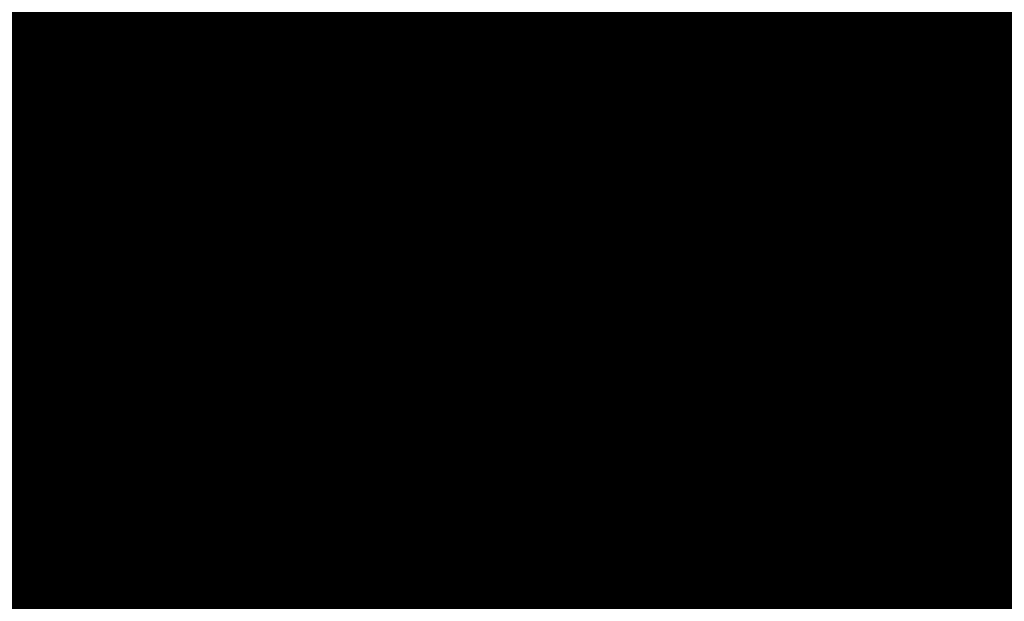
# Model space of a CAD drawing. Units: metres. Extents: x 1042242 to 1063895, y 874596 to 1073073.
# Drawn here: x 1046481 to 1046484, y 1070286 to 1070288 of the extents above; entities that cross this region are included whole.
import ezdxf

# ---------------------------------------------------------------- set-up
doc = ezdxf.new("R2010")
doc.units = ezdxf.units.M
for name, color, linetype in [('AecObjExplode_Layout1_Vport_BA2', 7, 'Continuous'), ('AecObjExplode_Layout1_Vport_C27', 7, 'Continuous'), ('AecObjExplode_Layout1_Vport_C3A', 7, 'Continuous'), ('AecObjExplode_Layout1_Vport_C44', 7, 'Continuous'), ('AecObjExplode_Layout1_Vport_CA5', 7, 'Continuous'), ('AecObjExplode_Layout1_Vport_CA8', 7, 'Continuous'), ('AecObjExplode_Layout1_Vport_CAB', 7, 'Continuous'), ('AecObjExplode_Layout1_Vport_CAE', 7, 'Continuous'), ('C-ROAD-CNTR-N', 92, 'Continuous'), ('C-TOPO-MAJR', 254, 'Continuous'), ('C-TOPO-MINR', 253, 'Continuous'), ('VIA', 1, 'Continuous')]:
    doc.layers.add(name, color=color, linetype=linetype)
doc.styles.get("Standard").update_dxf_attribs({"font": 'simplex.shx'})

# ---------------------------------------------------------------- blocks, each defined once
blk = doc.blocks.new('AecObjExplode_Layout1_Vport_BA2')
at = {"layer": 'C-TOPO-MINR', "color": 253, "linetype": 'Continuous', "lineweight": -3}
for points, elevation in [([(1046483.8242, 1070286.0197), (1046483.4487, 1070286.2169), (1046482.9904, 1070286.5943), (1046482.5072, 1070287.034), (1046482.0573, 1070287.4182), (1046481.6987, 1070287.6289), (1046481.306, 1070287.6522), (1046480.775, 1070287.5888), (1046480.1954, 1070287.4925), (1046479.6572, 1070287.4171), (1046479.2501, 1070287.4165), (1046478.8781, 1070287.5625), (1046478.2729, 1070287.8729), (1046477.5328, 1070288.2737)], 94.4), ([(1046483.6516, 1070284.7674), (1046483.0408, 1070285.2842), (1046482.46, 1070285.7968), (1046481.9827, 1070286.2018), (1046481.6826, 1070286.3958), (1046481.3824, 1070286.4136), (1046480.9765, 1070286.3652), (1046480.5335, 1070286.2915), (1046480.122, 1070286.2339), (1046479.8108, 1070286.2334), (1046479.4625, 1070286.3796), (1046478.8921, 1070286.6869), (1046478.2154, 1070287.0624), (1046477.5485, 1070287.4134)], 94.6)]:
    blk.add_lwpolyline(points, dxfattribs=dict(at, elevation=elevation))
at = {"layer": 'C-TOPO-MINR', "color": 253, "linetype": 'Continuous', "lineweight": -3, "insert": (1046488.5841, 1070283.0113, 94.8), "char_height": 80.00003, "width": 323.200126, "attachment_point": 5, "rotation": 21.2732, "bg_fill": 3, "box_fill_scale": 1.0125, "bg_fill_color": 256, "bg_fill_true_color": 13158600, "bg_fill_transparency": 0}
blk.add_mtext('94.80', dxfattribs=at)
at = {"layer": 'C-TOPO-MINR', "color": 253, "linetype": 'Continuous', "lineweight": -3, "insert": (1046513.0197, 1070292.0277, 95.8), "char_height": 80.00003, "width": 323.200126, "attachment_point": 5, "rotation": 342.1636, "bg_fill": 3, "box_fill_scale": 1.0125, "bg_fill_color": 256, "bg_fill_true_color": 13158600, "bg_fill_transparency": 0}
blk.add_mtext('95.80', dxfattribs=at)
at = {"layer": 'C-TOPO-MAJR', "color": 254, "linetype": 'Continuous', "lineweight": -3, "insert": (1046490.2135, 1070336.7333, 92), "char_height": 80.00003, "width": 323.200126, "attachment_point": 5, "rotation": 329.1861, "bg_fill": 3, "box_fill_scale": 1.0125, "bg_fill_color": 256, "bg_fill_true_color": 13158600, "bg_fill_transparency": 0}
blk.add_mtext('92.00', dxfattribs=at)
at = {"layer": 'C-TOPO-MAJR', "color": 254, "linetype": 'Continuous', "lineweight": -3, "insert": (1046536.1695, 1070334.6348, 90), "char_height": 80.00003, "width": 323.200126, "attachment_point": 5, "rotation": 299.5508, "bg_fill": 3, "box_fill_scale": 1.0125, "bg_fill_color": 256, "bg_fill_true_color": 13158600, "bg_fill_transparency": 0}
blk.add_mtext('90.00', dxfattribs=at)
at = {"layer": 'C-TOPO-MAJR', "color": 254, "linetype": 'Continuous', "lineweight": -3, "insert": (1046537.353, 1070335.4713, 89.8), "char_height": 80.00003, "width": 323.200126, "attachment_point": 5, "rotation": 303.9505, "bg_fill": 3, "box_fill_scale": 1.0125, "bg_fill_color": 256, "bg_fill_true_color": 13158600, "bg_fill_transparency": 0}
blk.add_mtext('89.80', dxfattribs=at)
at = {"layer": 'C-TOPO-MAJR', "color": 254, "linetype": 'Continuous', "lineweight": -3, "insert": (1046535.0039, 1070333.811, 90.2), "char_height": 80.00003, "width": 323.200126, "attachment_point": 5, "rotation": 303.0795, "bg_fill": 3, "box_fill_scale": 1.0125, "bg_fill_color": 256, "bg_fill_true_color": 13158600, "bg_fill_transparency": 0}
blk.add_mtext('90.20', dxfattribs=at)
at = {"layer": 'C-TOPO-MINR', "color": 253, "linetype": 'Continuous', "lineweight": -3, "insert": (1046516.3961, 1070324.5737, 92.8), "char_height": 80.00003, "width": 323.200126, "attachment_point": 5, "rotation": 10.7974, "bg_fill": 3, "box_fill_scale": 1.0125, "bg_fill_color": 256, "bg_fill_true_color": 13158600, "bg_fill_transparency": 0}
blk.add_mtext('92.80', dxfattribs=at)
at = {"layer": 'C-TOPO-MAJR', "color": 254, "linetype": 'Continuous', "lineweight": -3, "insert": (1046516.6517, 1070322.2874, 93), "char_height": 80.00003, "width": 323.200126, "attachment_point": 5, "rotation": 24.1015, "bg_fill": 3, "box_fill_scale": 1.0125, "bg_fill_color": 256, "bg_fill_true_color": 13158600, "bg_fill_transparency": 0}
blk.add_mtext('93.00', dxfattribs=at)
at = {"layer": 'C-TOPO-MINR', "color": 253, "linetype": 'Continuous', "lineweight": -3, "insert": (1046517.4555, 1070311.3055, 93.8), "char_height": 80.00003, "width": 323.200126, "attachment_point": 5, "rotation": 353.4132, "bg_fill": 3, "box_fill_scale": 1.0125, "bg_fill_color": 256, "bg_fill_true_color": 13158600, "bg_fill_transparency": 0}
blk.add_mtext('93.80', dxfattribs=at)
at = {"layer": 'C-TOPO-MINR', "color": 253, "linetype": 'Continuous', "lineweight": -3, "insert": (1046489.8628, 1070304.9539, 93.2), "char_height": 80.00003, "width": 323.200126, "attachment_point": 5, "rotation": 50.9441, "bg_fill": 3, "box_fill_scale": 1.0125, "bg_fill_color": 256, "bg_fill_true_color": 13158600, "bg_fill_transparency": 0}
blk.add_mtext('93.20', dxfattribs=at)
at = {"layer": 'C-TOPO-MINR', "color": 253, "linetype": 'Continuous', "lineweight": -3, "insert": (1046482.1178, 1070295.8271, 93.6), "char_height": 80.00003, "width": 323.200126, "attachment_point": 5, "rotation": 10.764, "bg_fill": 3, "box_fill_scale": 1.0125, "bg_fill_color": 256, "bg_fill_true_color": 13158600, "bg_fill_transparency": 0}
blk.add_mtext('93.60', dxfattribs=at)
at = {"layer": 'C-TOPO-MAJR', "color": 254, "linetype": 'Continuous', "lineweight": -3, "insert": (1046485.5389, 1070290.8637, 94), "char_height": 80.00003, "width": 323.200126, "attachment_point": 5, "rotation": 23.9593, "bg_fill": 3, "box_fill_scale": 1.0125, "bg_fill_color": 256, "bg_fill_true_color": 13158600, "bg_fill_transparency": 0}
blk.add_mtext('94.00', dxfattribs=at)
at = {"layer": 'C-TOPO-MINR', "color": 253, "linetype": 'Continuous', "lineweight": -3, "insert": (1046480.3385, 1070301.9932, 93.2), "char_height": 80.00003, "width": 323.200126, "attachment_point": 5, "rotation": 12.2914, "bg_fill": 3, "box_fill_scale": 1.0125, "bg_fill_color": 256, "bg_fill_true_color": 13158600, "bg_fill_transparency": 0}
blk.add_mtext('93.20', dxfattribs=at)
at = {"layer": 'C-TOPO-MINR', "color": 253, "linetype": 'Continuous', "lineweight": -3, "insert": (1046475.2518, 1070309.3944, 92.8), "char_height": 80.00003, "width": 323.200126, "attachment_point": 5, "rotation": 41.1074, "bg_fill": 3, "box_fill_scale": 1.0125, "bg_fill_color": 256, "bg_fill_true_color": 13158600, "bg_fill_transparency": 0}
blk.add_mtext('92.80', dxfattribs=at)
at = {"layer": 'C-TOPO-MINR', "color": 253, "linetype": 'Continuous', "lineweight": -3, "insert": (1046544.0896, 1070290.8279, 92.8), "char_height": 80.00003, "width": 323.200126, "attachment_point": 5, "rotation": 356.6032, "bg_fill": 3, "box_fill_scale": 1.0125, "bg_fill_color": 256, "bg_fill_true_color": 13158600, "bg_fill_transparency": 0}
blk.add_mtext('92.80', dxfattribs=at)
at = {"layer": 'C-TOPO-MINR', "color": 253, "linetype": 'Continuous', "lineweight": -3, "insert": (1046545.9227, 1070296.4652, 92.4), "char_height": 80.00003, "width": 323.200126, "attachment_point": 5, "rotation": 8.7234, "bg_fill": 3, "box_fill_scale": 1.0125, "bg_fill_color": 256, "bg_fill_true_color": 13158600, "bg_fill_transparency": 0}
blk.add_mtext('92.40', dxfattribs=at)
at = {"layer": 'C-TOPO-MAJR', "color": 254, "linetype": 'Continuous', "lineweight": -3, "insert": (1046546.996, 1070300.5967, 92), "char_height": 80.00003, "width": 323.200126, "attachment_point": 5, "rotation": 12.2648, "bg_fill": 3, "box_fill_scale": 1.0125, "bg_fill_color": 256, "bg_fill_true_color": 13158600, "bg_fill_transparency": 0}
blk.add_mtext('92.00', dxfattribs=at)
at = {"layer": 'C-TOPO-MINR', "color": 253, "linetype": 'Continuous', "lineweight": -3, "insert": (1046530.3199, 1070296.2135, 95.4), "char_height": 80.00003, "width": 323.200126, "attachment_point": 5, "rotation": 309.4774, "bg_fill": 3, "box_fill_scale": 1.0125, "bg_fill_color": 256, "bg_fill_true_color": 13158600, "bg_fill_transparency": 0}
blk.add_mtext('95.40', dxfattribs=at)
at = {"layer": 'C-TOPO-MAJR', "color": 254, "linetype": 'Continuous', "lineweight": -3, "insert": (1046525.1737, 1070290.6101, 96), "char_height": 80.00003, "width": 323.200126, "attachment_point": 5, "rotation": 321.3027, "bg_fill": 3, "box_fill_scale": 1.0125, "bg_fill_color": 256, "bg_fill_true_color": 13158600, "bg_fill_transparency": 0}
blk.add_mtext('96.00', dxfattribs=at)
at = {"layer": 'C-TOPO-MINR', "color": 253, "linetype": 'Continuous', "lineweight": -3, "insert": (1046492.4347, 1070300.5871, 93.6), "char_height": 80.00003, "width": 323.200126, "attachment_point": 5, "rotation": 50.9309, "bg_fill": 3, "box_fill_scale": 1.0125, "bg_fill_color": 256, "bg_fill_true_color": 13158600, "bg_fill_transparency": 0}
blk.add_mtext('93.60', dxfattribs=at)
at = {"layer": 'C-TOPO-MINR', "color": 253, "linetype": 'Continuous', "lineweight": -3, "insert": (1046534.9356, 1070266.4555, 95.8), "char_height": 80.00003, "width": 323.200126, "attachment_point": 5, "rotation": 31.1813, "bg_fill": 3, "box_fill_scale": 1.0125, "bg_fill_color": 256, "bg_fill_true_color": 13158600, "bg_fill_transparency": 0}
blk.add_mtext('95.80', dxfattribs=at)
at = {"layer": 'C-ROAD-CNTR-N', "color": 92, "linetype": 'Continuous', "lineweight": -3}
blk.add_line((1046555.3712, 1070284.8575), (1046481.3447, 1070287.537), dxfattribs=at)
blk.add_line((1046555.3712, 1070284.8575), (1046481.3447, 1070287.537), dxfattribs=at)
at = {"layer": 'C-TOPO-MINR', "color": 253, "linetype": 'Continuous', "lineweight": -3}
for points, elevation in [([(1046483.8242, 1070286.0197), (1046483.4487, 1070286.2169), (1046482.9904, 1070286.5943), (1046482.5072, 1070287.034), (1046482.0573, 1070287.4182), (1046481.6987, 1070287.6289), (1046481.306, 1070287.6522), (1046480.775, 1070287.5888), (1046480.1954, 1070287.4925), (1046479.6572, 1070287.4171), (1046479.2501, 1070287.4165), (1046478.8781, 1070287.5625), (1046478.2729, 1070287.8729), (1046477.5328, 1070288.2737)], 94.4), ([(1046483.6516, 1070284.7674), (1046483.0408, 1070285.2842), (1046482.46, 1070285.7968), (1046481.9827, 1070286.2018), (1046481.6826, 1070286.3958), (1046481.3824, 1070286.4136), (1046480.9765, 1070286.3652), (1046480.5335, 1070286.2915), (1046480.122, 1070286.2339), (1046479.8108, 1070286.2334), (1046479.4625, 1070286.3796), (1046478.8921, 1070286.6869), (1046478.2154, 1070287.0624), (1046477.5485, 1070287.4134)], 94.6)]:
    blk.add_lwpolyline(points, dxfattribs=dict(at, elevation=elevation))
blk = doc.blocks.new('AecObjExplode_Layout1_Vport_C27')
at = {"layer": 'C-ROAD-CNTR-N', "color": 92, "linetype": 'Continuous', "lineweight": -3}
blk.add_line((1046555.3712, 1070284.8575), (1046481.3447, 1070287.537), dxfattribs=at)
blk.add_line((1046555.3712, 1070284.8575), (1046481.3447, 1070287.537), dxfattribs=at)
at = {"layer": 'C-TOPO-MINR', "color": 253, "linetype": 'Continuous', "lineweight": -3}
for points, elevation in [([(1046483.8242, 1070286.0197), (1046483.4487, 1070286.2169), (1046482.9904, 1070286.5943), (1046482.5072, 1070287.034), (1046482.0573, 1070287.4182), (1046481.6987, 1070287.6289), (1046481.306, 1070287.6522), (1046480.775, 1070287.5888), (1046480.1954, 1070287.4925), (1046479.6572, 1070287.4171), (1046479.2501, 1070287.4165), (1046478.8781, 1070287.5625), (1046478.2729, 1070287.8729), (1046477.5328, 1070288.2737)], 94.4), ([(1046483.8242, 1070286.0197), (1046483.4487, 1070286.2169), (1046482.9904, 1070286.5943), (1046482.5072, 1070287.034), (1046482.0573, 1070287.4182), (1046481.6987, 1070287.6289), (1046481.306, 1070287.6522), (1046480.775, 1070287.5888), (1046480.1954, 1070287.4925), (1046479.6572, 1070287.4171), (1046479.2501, 1070287.4165), (1046478.8781, 1070287.5625), (1046478.2729, 1070287.8729), (1046477.5328, 1070288.2737)], 94.4), ([(1046483.6516, 1070284.7674), (1046483.0408, 1070285.2842), (1046482.46, 1070285.7968), (1046481.9827, 1070286.2018), (1046481.6826, 1070286.3958), (1046481.3824, 1070286.4136), (1046480.9765, 1070286.3652), (1046480.5335, 1070286.2915), (1046480.122, 1070286.2339), (1046479.8108, 1070286.2334), (1046479.4625, 1070286.3796), (1046478.8921, 1070286.6869), (1046478.2154, 1070287.0624), (1046477.5485, 1070287.4134)], 94.6), ([(1046483.6516, 1070284.7674), (1046483.0408, 1070285.2842), (1046482.46, 1070285.7968), (1046481.9827, 1070286.2018), (1046481.6826, 1070286.3958), (1046481.3824, 1070286.4136), (1046480.9765, 1070286.3652), (1046480.5335, 1070286.2915), (1046480.122, 1070286.2339), (1046479.8108, 1070286.2334), (1046479.4625, 1070286.3796), (1046478.8921, 1070286.6869), (1046478.2154, 1070287.0624), (1046477.5485, 1070287.4134)], 94.6)]:
    blk.add_lwpolyline(points, dxfattribs=dict(at, elevation=elevation))
blk = doc.blocks.new('AecObjExplode_Layout1_Vport_C3A')
at = {"layer": 'C-TOPO-MINR', "color": 253, "linetype": 'Continuous', "lineweight": -3}
for points, elevation in [([(1046483.8242, 1070286.0197), (1046483.4487, 1070286.2169), (1046482.9904, 1070286.5943), (1046482.5072, 1070287.034), (1046482.0573, 1070287.4182), (1046481.6987, 1070287.6289), (1046481.306, 1070287.6522), (1046480.775, 1070287.5888), (1046480.1954, 1070287.4925), (1046479.6572, 1070287.4171), (1046479.2501, 1070287.4165), (1046478.8781, 1070287.5625), (1046478.2729, 1070287.8729), (1046477.5328, 1070288.2737)], 94.4), ([(1046483.6516, 1070284.7674), (1046483.0408, 1070285.2842), (1046482.46, 1070285.7968), (1046481.9827, 1070286.2018), (1046481.6826, 1070286.3958), (1046481.3824, 1070286.4136), (1046480.9765, 1070286.3652), (1046480.5335, 1070286.2915), (1046480.122, 1070286.2339), (1046479.8108, 1070286.2334), (1046479.4625, 1070286.3796), (1046478.8921, 1070286.6869), (1046478.2154, 1070287.0624), (1046477.5485, 1070287.4134)], 94.6)]:
    blk.add_lwpolyline(points, dxfattribs=dict(at, elevation=elevation))
at = {"layer": 'C-TOPO-MINR', "color": 253, "linetype": 'Continuous', "lineweight": -3, "insert": (1046488.5841, 1070283.0113, 94.8), "char_height": 80.00003, "width": 323.200126, "attachment_point": 5, "rotation": 21.2732, "bg_fill": 3, "box_fill_scale": 1.0125, "bg_fill_color": 256, "bg_fill_true_color": 13158600, "bg_fill_transparency": 0}
blk.add_mtext('94.80', dxfattribs=at)
at = {"layer": 'C-TOPO-MINR', "color": 253, "linetype": 'Continuous', "lineweight": -3, "insert": (1046513.0197, 1070292.0277, 95.8), "char_height": 80.00003, "width": 323.200126, "attachment_point": 5, "rotation": 342.1636, "bg_fill": 3, "box_fill_scale": 1.0125, "bg_fill_color": 256, "bg_fill_true_color": 13158600, "bg_fill_transparency": 0}
blk.add_mtext('95.80', dxfattribs=at)
at = {"layer": 'C-TOPO-MAJR', "color": 254, "linetype": 'Continuous', "lineweight": -3, "insert": (1046490.2135, 1070336.7333, 92), "char_height": 80.00003, "width": 323.200126, "attachment_point": 5, "rotation": 329.1861, "bg_fill": 3, "box_fill_scale": 1.0125, "bg_fill_color": 256, "bg_fill_true_color": 13158600, "bg_fill_transparency": 0}
blk.add_mtext('92.00', dxfattribs=at)
at = {"layer": 'C-TOPO-MAJR', "color": 254, "linetype": 'Continuous', "lineweight": -3, "insert": (1046536.1695, 1070334.6348, 90), "char_height": 80.00003, "width": 323.200126, "attachment_point": 5, "rotation": 299.5508, "bg_fill": 3, "box_fill_scale": 1.0125, "bg_fill_color": 256, "bg_fill_true_color": 13158600, "bg_fill_transparency": 0}
blk.add_mtext('90.00', dxfattribs=at)
at = {"layer": 'C-TOPO-MAJR', "color": 254, "linetype": 'Continuous', "lineweight": -3, "insert": (1046537.353, 1070335.4713, 89.8), "char_height": 80.00003, "width": 323.200126, "attachment_point": 5, "rotation": 303.9505, "bg_fill": 3, "box_fill_scale": 1.0125, "bg_fill_color": 256, "bg_fill_true_color": 13158600, "bg_fill_transparency": 0}
blk.add_mtext('89.80', dxfattribs=at)
at = {"layer": 'C-TOPO-MAJR', "color": 254, "linetype": 'Continuous', "lineweight": -3, "insert": (1046535.0039, 1070333.811, 90.2), "char_height": 80.00003, "width": 323.200126, "attachment_point": 5, "rotation": 303.0795, "bg_fill": 3, "box_fill_scale": 1.0125, "bg_fill_color": 256, "bg_fill_true_color": 13158600, "bg_fill_transparency": 0}
blk.add_mtext('90.20', dxfattribs=at)
at = {"layer": 'C-TOPO-MINR', "color": 253, "linetype": 'Continuous', "lineweight": -3, "insert": (1046516.3961, 1070324.5737, 92.8), "char_height": 80.00003, "width": 323.200126, "attachment_point": 5, "rotation": 10.7974, "bg_fill": 3, "box_fill_scale": 1.0125, "bg_fill_color": 256, "bg_fill_true_color": 13158600, "bg_fill_transparency": 0}
blk.add_mtext('92.80', dxfattribs=at)
at = {"layer": 'C-TOPO-MAJR', "color": 254, "linetype": 'Continuous', "lineweight": -3, "insert": (1046516.6517, 1070322.2874, 93), "char_height": 80.00003, "width": 323.200126, "attachment_point": 5, "rotation": 24.1015, "bg_fill": 3, "box_fill_scale": 1.0125, "bg_fill_color": 256, "bg_fill_true_color": 13158600, "bg_fill_transparency": 0}
blk.add_mtext('93.00', dxfattribs=at)
at = {"layer": 'C-TOPO-MINR', "color": 253, "linetype": 'Continuous', "lineweight": -3, "insert": (1046517.4555, 1070311.3055, 93.8), "char_height": 80.00003, "width": 323.200126, "attachment_point": 5, "rotation": 353.4132, "bg_fill": 3, "box_fill_scale": 1.0125, "bg_fill_color": 256, "bg_fill_true_color": 13158600, "bg_fill_transparency": 0}
blk.add_mtext('93.80', dxfattribs=at)
at = {"layer": 'C-TOPO-MINR', "color": 253, "linetype": 'Continuous', "lineweight": -3, "insert": (1046489.8628, 1070304.9539, 93.2), "char_height": 80.00003, "width": 323.200126, "attachment_point": 5, "rotation": 50.9441, "bg_fill": 3, "box_fill_scale": 1.0125, "bg_fill_color": 256, "bg_fill_true_color": 13158600, "bg_fill_transparency": 0}
blk.add_mtext('93.20', dxfattribs=at)
at = {"layer": 'C-TOPO-MINR', "color": 253, "linetype": 'Continuous', "lineweight": -3, "insert": (1046482.1178, 1070295.8271, 93.6), "char_height": 80.00003, "width": 323.200126, "attachment_point": 5, "rotation": 10.764, "bg_fill": 3, "box_fill_scale": 1.0125, "bg_fill_color": 256, "bg_fill_true_color": 13158600, "bg_fill_transparency": 0}
blk.add_mtext('93.60', dxfattribs=at)
at = {"layer": 'C-TOPO-MAJR', "color": 254, "linetype": 'Continuous', "lineweight": -3, "insert": (1046485.5389, 1070290.8637, 94), "char_height": 80.00003, "width": 323.200126, "attachment_point": 5, "rotation": 23.9593, "bg_fill": 3, "box_fill_scale": 1.0125, "bg_fill_color": 256, "bg_fill_true_color": 13158600, "bg_fill_transparency": 0}
blk.add_mtext('94.00', dxfattribs=at)
at = {"layer": 'C-TOPO-MINR', "color": 253, "linetype": 'Continuous', "lineweight": -3, "insert": (1046480.3385, 1070301.9932, 93.2), "char_height": 80.00003, "width": 323.200126, "attachment_point": 5, "rotation": 12.2914, "bg_fill": 3, "box_fill_scale": 1.0125, "bg_fill_color": 256, "bg_fill_true_color": 13158600, "bg_fill_transparency": 0}
blk.add_mtext('93.20', dxfattribs=at)
at = {"layer": 'C-TOPO-MINR', "color": 253, "linetype": 'Continuous', "lineweight": -3, "insert": (1046475.2518, 1070309.3944, 92.8), "char_height": 80.00003, "width": 323.200126, "attachment_point": 5, "rotation": 41.1074, "bg_fill": 3, "box_fill_scale": 1.0125, "bg_fill_color": 256, "bg_fill_true_color": 13158600, "bg_fill_transparency": 0}
blk.add_mtext('92.80', dxfattribs=at)
at = {"layer": 'C-TOPO-MINR', "color": 253, "linetype": 'Continuous', "lineweight": -3, "insert": (1046544.0896, 1070290.8279, 92.8), "char_height": 80.00003, "width": 323.200126, "attachment_point": 5, "rotation": 356.6032, "bg_fill": 3, "box_fill_scale": 1.0125, "bg_fill_color": 256, "bg_fill_true_color": 13158600, "bg_fill_transparency": 0}
blk.add_mtext('92.80', dxfattribs=at)
at = {"layer": 'C-TOPO-MINR', "color": 253, "linetype": 'Continuous', "lineweight": -3, "insert": (1046545.9227, 1070296.4652, 92.4), "char_height": 80.00003, "width": 323.200126, "attachment_point": 5, "rotation": 8.7234, "bg_fill": 3, "box_fill_scale": 1.0125, "bg_fill_color": 256, "bg_fill_true_color": 13158600, "bg_fill_transparency": 0}
blk.add_mtext('92.40', dxfattribs=at)
at = {"layer": 'C-TOPO-MAJR', "color": 254, "linetype": 'Continuous', "lineweight": -3, "insert": (1046546.996, 1070300.5967, 92), "char_height": 80.00003, "width": 323.200126, "attachment_point": 5, "rotation": 12.2648, "bg_fill": 3, "box_fill_scale": 1.0125, "bg_fill_color": 256, "bg_fill_true_color": 13158600, "bg_fill_transparency": 0}
blk.add_mtext('92.00', dxfattribs=at)
at = {"layer": 'C-TOPO-MINR', "color": 253, "linetype": 'Continuous', "lineweight": -3, "insert": (1046530.3199, 1070296.2135, 95.4), "char_height": 80.00003, "width": 323.200126, "attachment_point": 5, "rotation": 309.4774, "bg_fill": 3, "box_fill_scale": 1.0125, "bg_fill_color": 256, "bg_fill_true_color": 13158600, "bg_fill_transparency": 0}
blk.add_mtext('95.40', dxfattribs=at)
at = {"layer": 'C-TOPO-MAJR', "color": 254, "linetype": 'Continuous', "lineweight": -3, "insert": (1046525.1737, 1070290.6101, 96), "char_height": 80.00003, "width": 323.200126, "attachment_point": 5, "rotation": 321.3027, "bg_fill": 3, "box_fill_scale": 1.0125, "bg_fill_color": 256, "bg_fill_true_color": 13158600, "bg_fill_transparency": 0}
blk.add_mtext('96.00', dxfattribs=at)
at = {"layer": 'C-TOPO-MINR', "color": 253, "linetype": 'Continuous', "lineweight": -3, "insert": (1046492.4347, 1070300.5871, 93.6), "char_height": 80.00003, "width": 323.200126, "attachment_point": 5, "rotation": 50.9309, "bg_fill": 3, "box_fill_scale": 1.0125, "bg_fill_color": 256, "bg_fill_true_color": 13158600, "bg_fill_transparency": 0}
blk.add_mtext('93.60', dxfattribs=at)
at = {"layer": 'C-TOPO-MINR', "color": 253, "linetype": 'Continuous', "lineweight": -3, "insert": (1046534.9356, 1070266.4555, 95.8), "char_height": 80.00003, "width": 323.200126, "attachment_point": 5, "rotation": 31.1813, "bg_fill": 3, "box_fill_scale": 1.0125, "bg_fill_color": 256, "bg_fill_true_color": 13158600, "bg_fill_transparency": 0}
blk.add_mtext('95.80', dxfattribs=at)
at = {"layer": 'C-ROAD-CNTR-N', "color": 92, "linetype": 'Continuous', "lineweight": -3}
blk.add_line((1046555.3712, 1070284.8575), (1046481.3447, 1070287.537), dxfattribs=at)
blk.add_line((1046555.3712, 1070284.8575), (1046481.3447, 1070287.537), dxfattribs=at)
at = {"layer": 'C-TOPO-MINR', "color": 253, "linetype": 'Continuous', "lineweight": -3}
for points, elevation in [([(1046483.8242, 1070286.0197), (1046483.4487, 1070286.2169), (1046482.9904, 1070286.5943), (1046482.5072, 1070287.034), (1046482.0573, 1070287.4182), (1046481.6987, 1070287.6289), (1046481.306, 1070287.6522), (1046480.775, 1070287.5888), (1046480.1954, 1070287.4925), (1046479.6572, 1070287.4171), (1046479.2501, 1070287.4165), (1046478.8781, 1070287.5625), (1046478.2729, 1070287.8729), (1046477.5328, 1070288.2737)], 94.4), ([(1046483.6516, 1070284.7674), (1046483.0408, 1070285.2842), (1046482.46, 1070285.7968), (1046481.9827, 1070286.2018), (1046481.6826, 1070286.3958), (1046481.3824, 1070286.4136), (1046480.9765, 1070286.3652), (1046480.5335, 1070286.2915), (1046480.122, 1070286.2339), (1046479.8108, 1070286.2334), (1046479.4625, 1070286.3796), (1046478.8921, 1070286.6869), (1046478.2154, 1070287.0624), (1046477.5485, 1070287.4134)], 94.6)]:
    blk.add_lwpolyline(points, dxfattribs=dict(at, elevation=elevation))
blk = doc.blocks.new('AecObjExplode_Layout1_Vport_C44')
at = {"layer": 'C-ROAD-CNTR-N', "color": 92, "linetype": 'Continuous', "lineweight": -3}
blk.add_line((1046555.3712, 1070284.8575), (1046481.3447, 1070287.537), dxfattribs=at)
blk.add_line((1046555.3712, 1070284.8575), (1046481.3447, 1070287.537), dxfattribs=at)
at = {"layer": 'C-TOPO-MINR', "color": 253, "linetype": 'Continuous', "lineweight": -3}
for points, elevation in [([(1046483.8242, 1070286.0197), (1046483.4487, 1070286.2169), (1046482.9904, 1070286.5943), (1046482.5072, 1070287.034), (1046482.0573, 1070287.4182), (1046481.6987, 1070287.6289), (1046481.306, 1070287.6522), (1046480.775, 1070287.5888), (1046480.1954, 1070287.4925), (1046479.6572, 1070287.4171), (1046479.2501, 1070287.4165), (1046478.8781, 1070287.5625), (1046478.2729, 1070287.8729), (1046477.5328, 1070288.2737)], 94.4), ([(1046483.8242, 1070286.0197), (1046483.4487, 1070286.2169), (1046482.9904, 1070286.5943), (1046482.5072, 1070287.034), (1046482.0573, 1070287.4182), (1046481.6987, 1070287.6289), (1046481.306, 1070287.6522), (1046480.775, 1070287.5888), (1046480.1954, 1070287.4925), (1046479.6572, 1070287.4171), (1046479.2501, 1070287.4165), (1046478.8781, 1070287.5625), (1046478.2729, 1070287.8729), (1046477.5328, 1070288.2737)], 94.4), ([(1046483.6516, 1070284.7674), (1046483.0408, 1070285.2842), (1046482.46, 1070285.7968), (1046481.9827, 1070286.2018), (1046481.6826, 1070286.3958), (1046481.3824, 1070286.4136), (1046480.9765, 1070286.3652), (1046480.5335, 1070286.2915), (1046480.122, 1070286.2339), (1046479.8108, 1070286.2334), (1046479.4625, 1070286.3796), (1046478.8921, 1070286.6869), (1046478.2154, 1070287.0624), (1046477.5485, 1070287.4134)], 94.6), ([(1046483.6516, 1070284.7674), (1046483.0408, 1070285.2842), (1046482.46, 1070285.7968), (1046481.9827, 1070286.2018), (1046481.6826, 1070286.3958), (1046481.3824, 1070286.4136), (1046480.9765, 1070286.3652), (1046480.5335, 1070286.2915), (1046480.122, 1070286.2339), (1046479.8108, 1070286.2334), (1046479.4625, 1070286.3796), (1046478.8921, 1070286.6869), (1046478.2154, 1070287.0624), (1046477.5485, 1070287.4134)], 94.6)]:
    blk.add_lwpolyline(points, dxfattribs=dict(at, elevation=elevation))
blk = doc.blocks.new('AecObjExplode_Layout1_Vport_CA5')
at = {"layer": 'C-ROAD-CNTR-N', "color": 92, "linetype": 'Continuous', "lineweight": -3}
blk.add_line((1046555.3712, 1070284.8575), (1046481.3447, 1070287.537), dxfattribs=at)
blk.add_line((1046555.3712, 1070284.8575), (1046481.3447, 1070287.537), dxfattribs=at)
at = {"layer": 'C-TOPO-MINR', "color": 253, "linetype": 'Continuous', "lineweight": -3}
for points, elevation in [([(1046483.8242, 1070286.0197), (1046483.4487, 1070286.2169), (1046482.9904, 1070286.5943), (1046482.5072, 1070287.034), (1046482.0573, 1070287.4182), (1046481.6987, 1070287.6289), (1046481.306, 1070287.6522), (1046480.775, 1070287.5888), (1046480.1954, 1070287.4925), (1046479.6572, 1070287.4171), (1046479.2501, 1070287.4165), (1046478.8781, 1070287.5625), (1046478.2729, 1070287.8729), (1046477.5328, 1070288.2737)], 94.4), ([(1046483.8242, 1070286.0197), (1046483.4487, 1070286.2169), (1046482.9904, 1070286.5943), (1046482.5072, 1070287.034), (1046482.0573, 1070287.4182), (1046481.6987, 1070287.6289), (1046481.306, 1070287.6522), (1046480.775, 1070287.5888), (1046480.1954, 1070287.4925), (1046479.6572, 1070287.4171), (1046479.2501, 1070287.4165), (1046478.8781, 1070287.5625), (1046478.2729, 1070287.8729), (1046477.5328, 1070288.2737)], 94.4), ([(1046483.6516, 1070284.7674), (1046483.0408, 1070285.2842), (1046482.46, 1070285.7968), (1046481.9827, 1070286.2018), (1046481.6826, 1070286.3958), (1046481.3824, 1070286.4136), (1046480.9765, 1070286.3652), (1046480.5335, 1070286.2915), (1046480.122, 1070286.2339), (1046479.8108, 1070286.2334), (1046479.4625, 1070286.3796), (1046478.8921, 1070286.6869), (1046478.2154, 1070287.0624), (1046477.5485, 1070287.4134)], 94.6), ([(1046483.6516, 1070284.7674), (1046483.0408, 1070285.2842), (1046482.46, 1070285.7968), (1046481.9827, 1070286.2018), (1046481.6826, 1070286.3958), (1046481.3824, 1070286.4136), (1046480.9765, 1070286.3652), (1046480.5335, 1070286.2915), (1046480.122, 1070286.2339), (1046479.8108, 1070286.2334), (1046479.4625, 1070286.3796), (1046478.8921, 1070286.6869), (1046478.2154, 1070287.0624), (1046477.5485, 1070287.4134)], 94.6)]:
    blk.add_lwpolyline(points, dxfattribs=dict(at, elevation=elevation))
blk = doc.blocks.new('AecObjExplode_Layout1_Vport_CA8')
at = {"layer": 'C-ROAD-CNTR-N', "color": 92, "linetype": 'Continuous', "lineweight": -3}
blk.add_line((1046555.3712, 1070284.8575), (1046481.3447, 1070287.537), dxfattribs=at)
blk.add_line((1046555.3712, 1070284.8575), (1046481.3447, 1070287.537), dxfattribs=at)
at = {"layer": 'C-TOPO-MINR', "color": 253, "linetype": 'Continuous', "lineweight": -3}
for points, elevation in [([(1046483.8242, 1070286.0197), (1046483.4487, 1070286.2169), (1046482.9904, 1070286.5943), (1046482.5072, 1070287.034), (1046482.0573, 1070287.4182), (1046481.6987, 1070287.6289), (1046481.306, 1070287.6522), (1046480.775, 1070287.5888), (1046480.1954, 1070287.4925), (1046479.6572, 1070287.4171), (1046479.2501, 1070287.4165), (1046478.8781, 1070287.5625), (1046478.2729, 1070287.8729), (1046477.5328, 1070288.2737)], 94.4), ([(1046483.8242, 1070286.0197), (1046483.4487, 1070286.2169), (1046482.9904, 1070286.5943), (1046482.5072, 1070287.034), (1046482.0573, 1070287.4182), (1046481.6987, 1070287.6289), (1046481.306, 1070287.6522), (1046480.775, 1070287.5888), (1046480.1954, 1070287.4925), (1046479.6572, 1070287.4171), (1046479.2501, 1070287.4165), (1046478.8781, 1070287.5625), (1046478.2729, 1070287.8729), (1046477.5328, 1070288.2737)], 94.4), ([(1046483.6516, 1070284.7674), (1046483.0408, 1070285.2842), (1046482.46, 1070285.7968), (1046481.9827, 1070286.2018), (1046481.6826, 1070286.3958), (1046481.3824, 1070286.4136), (1046480.9765, 1070286.3652), (1046480.5335, 1070286.2915), (1046480.122, 1070286.2339), (1046479.8108, 1070286.2334), (1046479.4625, 1070286.3796), (1046478.8921, 1070286.6869), (1046478.2154, 1070287.0624), (1046477.5485, 1070287.4134)], 94.6), ([(1046483.6516, 1070284.7674), (1046483.0408, 1070285.2842), (1046482.46, 1070285.7968), (1046481.9827, 1070286.2018), (1046481.6826, 1070286.3958), (1046481.3824, 1070286.4136), (1046480.9765, 1070286.3652), (1046480.5335, 1070286.2915), (1046480.122, 1070286.2339), (1046479.8108, 1070286.2334), (1046479.4625, 1070286.3796), (1046478.8921, 1070286.6869), (1046478.2154, 1070287.0624), (1046477.5485, 1070287.4134)], 94.6)]:
    blk.add_lwpolyline(points, dxfattribs=dict(at, elevation=elevation))
blk = doc.blocks.new('AecObjExplode_Layout1_Vport_CAB')
at = {"layer": 'C-ROAD-CNTR-N', "color": 92, "linetype": 'Continuous', "lineweight": -3}
blk.add_line((1046555.3712, 1070284.8575), (1046481.3447, 1070287.537), dxfattribs=at)
blk.add_line((1046555.3712, 1070284.8575), (1046481.3447, 1070287.537), dxfattribs=at)
at = {"layer": 'C-TOPO-MINR', "color": 253, "linetype": 'Continuous', "lineweight": -3}
for points, elevation in [([(1046483.8242, 1070286.0197), (1046483.4487, 1070286.2169), (1046482.9904, 1070286.5943), (1046482.5072, 1070287.034), (1046482.0573, 1070287.4182), (1046481.6987, 1070287.6289), (1046481.306, 1070287.6522), (1046480.775, 1070287.5888), (1046480.1954, 1070287.4925), (1046479.6572, 1070287.4171), (1046479.2501, 1070287.4165), (1046478.8781, 1070287.5625), (1046478.2729, 1070287.8729), (1046477.5328, 1070288.2737)], 94.4), ([(1046483.8242, 1070286.0197), (1046483.4487, 1070286.2169), (1046482.9904, 1070286.5943), (1046482.5072, 1070287.034), (1046482.0573, 1070287.4182), (1046481.6987, 1070287.6289), (1046481.306, 1070287.6522), (1046480.775, 1070287.5888), (1046480.1954, 1070287.4925), (1046479.6572, 1070287.4171), (1046479.2501, 1070287.4165), (1046478.8781, 1070287.5625), (1046478.2729, 1070287.8729), (1046477.5328, 1070288.2737)], 94.4), ([(1046483.6516, 1070284.7674), (1046483.0408, 1070285.2842), (1046482.46, 1070285.7968), (1046481.9827, 1070286.2018), (1046481.6826, 1070286.3958), (1046481.3824, 1070286.4136), (1046480.9765, 1070286.3652), (1046480.5335, 1070286.2915), (1046480.122, 1070286.2339), (1046479.8108, 1070286.2334), (1046479.4625, 1070286.3796), (1046478.8921, 1070286.6869), (1046478.2154, 1070287.0624), (1046477.5485, 1070287.4134)], 94.6), ([(1046483.6516, 1070284.7674), (1046483.0408, 1070285.2842), (1046482.46, 1070285.7968), (1046481.9827, 1070286.2018), (1046481.6826, 1070286.3958), (1046481.3824, 1070286.4136), (1046480.9765, 1070286.3652), (1046480.5335, 1070286.2915), (1046480.122, 1070286.2339), (1046479.8108, 1070286.2334), (1046479.4625, 1070286.3796), (1046478.8921, 1070286.6869), (1046478.2154, 1070287.0624), (1046477.5485, 1070287.4134)], 94.6)]:
    blk.add_lwpolyline(points, dxfattribs=dict(at, elevation=elevation))
blk = doc.blocks.new('AecObjExplode_Layout1_Vport_CAE')
at = {"layer": 'C-TOPO-MINR', "color": 253, "linetype": 'Continuous', "lineweight": -3}
for points, elevation in [([(1046483.8242, 1070286.0197), (1046483.4487, 1070286.2169), (1046482.9904, 1070286.5943), (1046482.5072, 1070287.034), (1046482.0573, 1070287.4182), (1046481.6987, 1070287.6289), (1046481.306, 1070287.6522), (1046480.775, 1070287.5888), (1046480.1954, 1070287.4925), (1046479.6572, 1070287.4171), (1046479.2501, 1070287.4165), (1046478.8781, 1070287.5625), (1046478.2729, 1070287.8729), (1046477.5328, 1070288.2737)], 94.4), ([(1046483.6516, 1070284.7674), (1046483.0408, 1070285.2842), (1046482.46, 1070285.7968), (1046481.9827, 1070286.2018), (1046481.6826, 1070286.3958), (1046481.3824, 1070286.4136), (1046480.9765, 1070286.3652), (1046480.5335, 1070286.2915), (1046480.122, 1070286.2339), (1046479.8108, 1070286.2334), (1046479.4625, 1070286.3796), (1046478.8921, 1070286.6869), (1046478.2154, 1070287.0624), (1046477.5485, 1070287.4134)], 94.6)]:
    blk.add_lwpolyline(points, dxfattribs=dict(at, elevation=elevation))
at = {"layer": 'C-TOPO-MINR', "color": 253, "linetype": 'Continuous', "lineweight": -3, "insert": (1046488.5841, 1070283.0113, 94.8), "char_height": 80.00003, "width": 323.200126, "attachment_point": 5, "rotation": 21.2732, "bg_fill": 3, "box_fill_scale": 1.0125, "bg_fill_color": 256, "bg_fill_true_color": 13158600, "bg_fill_transparency": 0}
blk.add_mtext('94.80', dxfattribs=at)
at = {"layer": 'C-TOPO-MINR', "color": 253, "linetype": 'Continuous', "lineweight": -3, "insert": (1046513.0197, 1070292.0277, 95.8), "char_height": 80.00003, "width": 323.200126, "attachment_point": 5, "rotation": 342.1636, "bg_fill": 3, "box_fill_scale": 1.0125, "bg_fill_color": 256, "bg_fill_true_color": 13158600, "bg_fill_transparency": 0}
blk.add_mtext('95.80', dxfattribs=at)
at = {"layer": 'C-TOPO-MAJR', "color": 254, "linetype": 'Continuous', "lineweight": -3, "insert": (1046490.2135, 1070336.7333, 92), "char_height": 80.00003, "width": 323.200126, "attachment_point": 5, "rotation": 329.1861, "bg_fill": 3, "box_fill_scale": 1.0125, "bg_fill_color": 256, "bg_fill_true_color": 13158600, "bg_fill_transparency": 0}
blk.add_mtext('92.00', dxfattribs=at)
at = {"layer": 'C-TOPO-MAJR', "color": 254, "linetype": 'Continuous', "lineweight": -3, "insert": (1046536.1695, 1070334.6348, 90), "char_height": 80.00003, "width": 323.200126, "attachment_point": 5, "rotation": 299.5508, "bg_fill": 3, "box_fill_scale": 1.0125, "bg_fill_color": 256, "bg_fill_true_color": 13158600, "bg_fill_transparency": 0}
blk.add_mtext('90.00', dxfattribs=at)
at = {"layer": 'C-TOPO-MAJR', "color": 254, "linetype": 'Continuous', "lineweight": -3, "insert": (1046537.353, 1070335.4713, 89.8), "char_height": 80.00003, "width": 323.200126, "attachment_point": 5, "rotation": 303.9505, "bg_fill": 3, "box_fill_scale": 1.0125, "bg_fill_color": 256, "bg_fill_true_color": 13158600, "bg_fill_transparency": 0}
blk.add_mtext('89.80', dxfattribs=at)
at = {"layer": 'C-TOPO-MAJR', "color": 254, "linetype": 'Continuous', "lineweight": -3, "insert": (1046535.0039, 1070333.811, 90.2), "char_height": 80.00003, "width": 323.200126, "attachment_point": 5, "rotation": 303.0795, "bg_fill": 3, "box_fill_scale": 1.0125, "bg_fill_color": 256, "bg_fill_true_color": 13158600, "bg_fill_transparency": 0}
blk.add_mtext('90.20', dxfattribs=at)
at = {"layer": 'C-TOPO-MINR', "color": 253, "linetype": 'Continuous', "lineweight": -3, "insert": (1046516.3961, 1070324.5737, 92.8), "char_height": 80.00003, "width": 323.200126, "attachment_point": 5, "rotation": 10.7974, "bg_fill": 3, "box_fill_scale": 1.0125, "bg_fill_color": 256, "bg_fill_true_color": 13158600, "bg_fill_transparency": 0}
blk.add_mtext('92.80', dxfattribs=at)
at = {"layer": 'C-TOPO-MAJR', "color": 254, "linetype": 'Continuous', "lineweight": -3, "insert": (1046516.6517, 1070322.2874, 93), "char_height": 80.00003, "width": 323.200126, "attachment_point": 5, "rotation": 24.1015, "bg_fill": 3, "box_fill_scale": 1.0125, "bg_fill_color": 256, "bg_fill_true_color": 13158600, "bg_fill_transparency": 0}
blk.add_mtext('93.00', dxfattribs=at)
at = {"layer": 'C-TOPO-MINR', "color": 253, "linetype": 'Continuous', "lineweight": -3, "insert": (1046517.4555, 1070311.3055, 93.8), "char_height": 80.00003, "width": 323.200126, "attachment_point": 5, "rotation": 353.4132, "bg_fill": 3, "box_fill_scale": 1.0125, "bg_fill_color": 256, "bg_fill_true_color": 13158600, "bg_fill_transparency": 0}
blk.add_mtext('93.80', dxfattribs=at)
at = {"layer": 'C-TOPO-MINR', "color": 253, "linetype": 'Continuous', "lineweight": -3, "insert": (1046489.8628, 1070304.9539, 93.2), "char_height": 80.00003, "width": 323.200126, "attachment_point": 5, "rotation": 50.9441, "bg_fill": 3, "box_fill_scale": 1.0125, "bg_fill_color": 256, "bg_fill_true_color": 13158600, "bg_fill_transparency": 0}
blk.add_mtext('93.20', dxfattribs=at)
at = {"layer": 'C-TOPO-MINR', "color": 253, "linetype": 'Continuous', "lineweight": -3, "insert": (1046482.1178, 1070295.8271, 93.6), "char_height": 80.00003, "width": 323.200126, "attachment_point": 5, "rotation": 10.764, "bg_fill": 3, "box_fill_scale": 1.0125, "bg_fill_color": 256, "bg_fill_true_color": 13158600, "bg_fill_transparency": 0}
blk.add_mtext('93.60', dxfattribs=at)
at = {"layer": 'C-TOPO-MAJR', "color": 254, "linetype": 'Continuous', "lineweight": -3, "insert": (1046485.5389, 1070290.8637, 94), "char_height": 80.00003, "width": 323.200126, "attachment_point": 5, "rotation": 23.9593, "bg_fill": 3, "box_fill_scale": 1.0125, "bg_fill_color": 256, "bg_fill_true_color": 13158600, "bg_fill_transparency": 0}
blk.add_mtext('94.00', dxfattribs=at)
at = {"layer": 'C-TOPO-MINR', "color": 253, "linetype": 'Continuous', "lineweight": -3, "insert": (1046480.3385, 1070301.9932, 93.2), "char_height": 80.00003, "width": 323.200126, "attachment_point": 5, "rotation": 12.2914, "bg_fill": 3, "box_fill_scale": 1.0125, "bg_fill_color": 256, "bg_fill_true_color": 13158600, "bg_fill_transparency": 0}
blk.add_mtext('93.20', dxfattribs=at)
at = {"layer": 'C-TOPO-MINR', "color": 253, "linetype": 'Continuous', "lineweight": -3, "insert": (1046475.2518, 1070309.3944, 92.8), "char_height": 80.00003, "width": 323.200126, "attachment_point": 5, "rotation": 41.1074, "bg_fill": 3, "box_fill_scale": 1.0125, "bg_fill_color": 256, "bg_fill_true_color": 13158600, "bg_fill_transparency": 0}
blk.add_mtext('92.80', dxfattribs=at)
at = {"layer": 'C-TOPO-MINR', "color": 253, "linetype": 'Continuous', "lineweight": -3, "insert": (1046544.0896, 1070290.8279, 92.8), "char_height": 80.00003, "width": 323.200126, "attachment_point": 5, "rotation": 356.6032, "bg_fill": 3, "box_fill_scale": 1.0125, "bg_fill_color": 256, "bg_fill_true_color": 13158600, "bg_fill_transparency": 0}
blk.add_mtext('92.80', dxfattribs=at)
at = {"layer": 'C-TOPO-MINR', "color": 253, "linetype": 'Continuous', "lineweight": -3, "insert": (1046545.9227, 1070296.4652, 92.4), "char_height": 80.00003, "width": 323.200126, "attachment_point": 5, "rotation": 8.7234, "bg_fill": 3, "box_fill_scale": 1.0125, "bg_fill_color": 256, "bg_fill_true_color": 13158600, "bg_fill_transparency": 0}
blk.add_mtext('92.40', dxfattribs=at)
at = {"layer": 'C-TOPO-MAJR', "color": 254, "linetype": 'Continuous', "lineweight": -3, "insert": (1046546.996, 1070300.5967, 92), "char_height": 80.00003, "width": 323.200126, "attachment_point": 5, "rotation": 12.2648, "bg_fill": 3, "box_fill_scale": 1.0125, "bg_fill_color": 256, "bg_fill_true_color": 13158600, "bg_fill_transparency": 0}
blk.add_mtext('92.00', dxfattribs=at)
at = {"layer": 'C-TOPO-MINR', "color": 253, "linetype": 'Continuous', "lineweight": -3, "insert": (1046530.3199, 1070296.2135, 95.4), "char_height": 80.00003, "width": 323.200126, "attachment_point": 5, "rotation": 309.4774, "bg_fill": 3, "box_fill_scale": 1.0125, "bg_fill_color": 256, "bg_fill_true_color": 13158600, "bg_fill_transparency": 0}
blk.add_mtext('95.40', dxfattribs=at)
at = {"layer": 'C-TOPO-MAJR', "color": 254, "linetype": 'Continuous', "lineweight": -3, "insert": (1046525.1737, 1070290.6101, 96), "char_height": 80.00003, "width": 323.200126, "attachment_point": 5, "rotation": 321.3027, "bg_fill": 3, "box_fill_scale": 1.0125, "bg_fill_color": 256, "bg_fill_true_color": 13158600, "bg_fill_transparency": 0}
blk.add_mtext('96.00', dxfattribs=at)
at = {"layer": 'C-TOPO-MINR', "color": 253, "linetype": 'Continuous', "lineweight": -3, "insert": (1046492.4347, 1070300.5871, 93.6), "char_height": 80.00003, "width": 323.200126, "attachment_point": 5, "rotation": 50.9309, "bg_fill": 3, "box_fill_scale": 1.0125, "bg_fill_color": 256, "bg_fill_true_color": 13158600, "bg_fill_transparency": 0}
blk.add_mtext('93.60', dxfattribs=at)
at = {"layer": 'C-TOPO-MINR', "color": 253, "linetype": 'Continuous', "lineweight": -3, "insert": (1046534.9356, 1070266.4555, 95.8), "char_height": 80.00003, "width": 323.200126, "attachment_point": 5, "rotation": 31.1813, "bg_fill": 3, "box_fill_scale": 1.0125, "bg_fill_color": 256, "bg_fill_true_color": 13158600, "bg_fill_transparency": 0}
blk.add_mtext('95.80', dxfattribs=at)
at = {"layer": 'C-ROAD-CNTR-N', "color": 92, "linetype": 'Continuous', "lineweight": -3}
blk.add_line((1046555.3712, 1070284.8575), (1046481.3447, 1070287.537), dxfattribs=at)
blk.add_line((1046555.3712, 1070284.8575), (1046481.3447, 1070287.537), dxfattribs=at)
at = {"layer": 'C-TOPO-MINR', "color": 253, "linetype": 'Continuous', "lineweight": -3}
for points, elevation in [([(1046483.8242, 1070286.0197), (1046483.4487, 1070286.2169), (1046482.9904, 1070286.5943), (1046482.5072, 1070287.034), (1046482.0573, 1070287.4182), (1046481.6987, 1070287.6289), (1046481.306, 1070287.6522), (1046480.775, 1070287.5888), (1046480.1954, 1070287.4925), (1046479.6572, 1070287.4171), (1046479.2501, 1070287.4165), (1046478.8781, 1070287.5625), (1046478.2729, 1070287.8729), (1046477.5328, 1070288.2737)], 94.4), ([(1046483.6516, 1070284.7674), (1046483.0408, 1070285.2842), (1046482.46, 1070285.7968), (1046481.9827, 1070286.2018), (1046481.6826, 1070286.3958), (1046481.3824, 1070286.4136), (1046480.9765, 1070286.3652), (1046480.5335, 1070286.2915), (1046480.122, 1070286.2339), (1046479.8108, 1070286.2334), (1046479.4625, 1070286.3796), (1046478.8921, 1070286.6869), (1046478.2154, 1070287.0624), (1046477.5485, 1070287.4134)], 94.6)]:
    blk.add_lwpolyline(points, dxfattribs=dict(at, elevation=elevation))

msp = doc.modelspace()

# ---------------------------------------------------------------- linework, layer by layer
at = {"elevation": 95.639, "flags": 128}
msp.add_lwpolyline([(1046467.9681, 1070313.192), (1046506.721, 1070249.493)], dxfattribs=at)
at = {"layer": 'VIA'}
msp.add_line((1046481.7384, 1070290.6747, 93.906), (1046487.6538, 1070277.473, 95.307), dxfattribs=at)
msp.add_line((1046481.7384, 1070290.6747, 93.906), (1046487.6538, 1070277.473, 95.307), dxfattribs=at)

# ---------------------------------------------------------------- next in the draw order: block references
at = {"layer": 'AecObjExplode_Layout1_Vport_BA2'}
msp.add_blockref('AecObjExplode_Layout1_Vport_BA2', (0, 0), dxfattribs=at)

# ---------------------------------------------------------------- next in the draw order: block references
at = {"layer": 'AecObjExplode_Layout1_Vport_C27'}
msp.add_blockref('AecObjExplode_Layout1_Vport_C27', (0, 0), dxfattribs=at)

# ---------------------------------------------------------------- next in the draw order: block references
at = {"layer": 'AecObjExplode_Layout1_Vport_C3A'}
msp.add_blockref('AecObjExplode_Layout1_Vport_C3A', (0, 0), dxfattribs=at)

# ---------------------------------------------------------------- next in the draw order: block references
at = {"layer": 'AecObjExplode_Layout1_Vport_C44'}
msp.add_blockref('AecObjExplode_Layout1_Vport_C44', (0, 0), dxfattribs=at)

# ---------------------------------------------------------------- next in the draw order: block references
at = {"layer": 'AecObjExplode_Layout1_Vport_CA5'}
msp.add_blockref('AecObjExplode_Layout1_Vport_CA5', (0, 0), dxfattribs=at)

# ---------------------------------------------------------------- next in the draw order: block references
at = {"layer": 'AecObjExplode_Layout1_Vport_CA8'}
msp.add_blockref('AecObjExplode_Layout1_Vport_CA8', (0, 0), dxfattribs=at)

# ---------------------------------------------------------------- next in the draw order: block references
at = {"layer": 'AecObjExplode_Layout1_Vport_CAB'}
msp.add_blockref('AecObjExplode_Layout1_Vport_CAB', (0, 0), dxfattribs=at)

# ---------------------------------------------------------------- next in the draw order: block references
at = {"layer": 'AecObjExplode_Layout1_Vport_CAE'}
msp.add_blockref('AecObjExplode_Layout1_Vport_CAE', (0, 0), dxfattribs=at)

doc.saveas('drawing.dxf')
